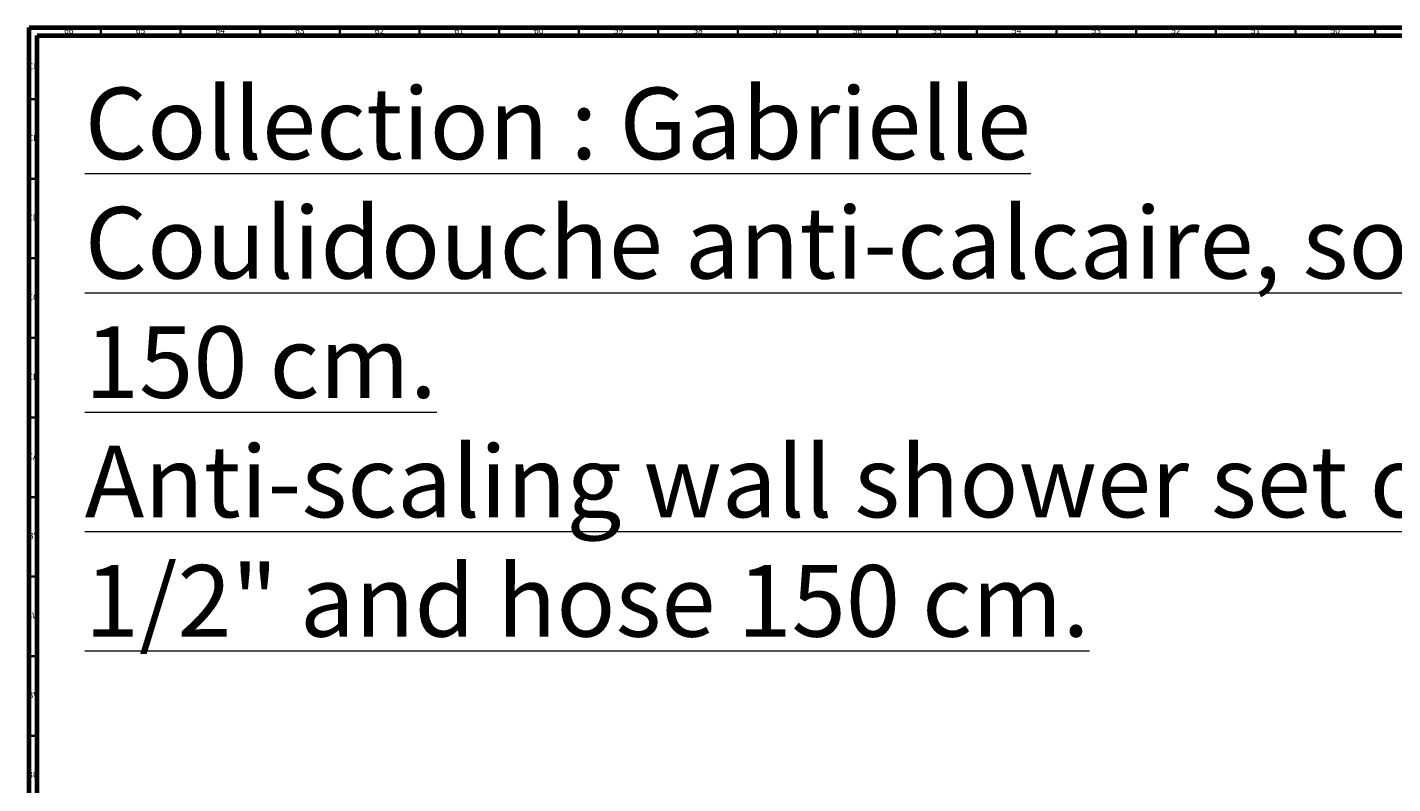
# Model space of a CAD drawing. Units: millimetres. Extents: x 3 to 3296, y 5 to 3295.
# Drawn here: x 4 to 861, y 2820 to 3295 of the extents above; entities that cross this region are included whole.
import ezdxf

# ---------------------------------------------------------------- set-up
doc = ezdxf.new("R2010")
doc.units = ezdxf.units.MM
doc.styles.add('SLDTEXTSTYLE0', font='TXT', dxfattribs={"width": 0.75})

msp = doc.modelspace()

# ---------------------------------------------------------------- linework, layer by layer
at = {"color": 5, "linetype": 'Continuous', "lineweight": 70}
for p, q in [((5, 5), (5, 3295)), ((5, 3295), (3295, 3295)), ((10, 10), (10, 3290)), ((10, 3290), (3290, 3290))]:
    msp.add_line(p, q, dxfattribs=at)
at = {"color": 5, "linetype": 'Continuous', "lineweight": 35}
for p, q in [((50, 3290), (50, 3295)), ((100, 3290), (100, 3295)), ((150, 3290), (150, 3295)), ((200, 3290), (200, 3295)), ((250, 3290), (250, 3295)), ((300, 3290), (300, 3295)), ((350, 3290), (350, 3295)), ((400, 3290), (400, 3295)), ((450, 3290), (450, 3295)), ((500, 3290), (500, 3295)), ((550, 3290), (550, 3295)), ((600, 3290), (600, 3295)), ((650, 3290), (650, 3295)), ((700, 3290), (700, 3295)), ((750, 3290), (750, 3295)), ((800, 3290), (800, 3295)), ((850, 3290), (850, 3295)), ((10, 3250), (5, 3250)), ((10, 3200), (5, 3200)), ((10, 3150), (5, 3150)), ((10, 3100), (5, 3100)), ((10, 3050), (5, 3050)), ((10, 3000), (5, 3000)), ((10, 2950), (5, 2950)), ((10, 2900), (5, 2900)), ((10, 2850), (5, 2850))]:
    msp.add_line(p, q, dxfattribs=at)

# ---------------------------------------------------------------- texts
at = {"color": 7, "linetype": 'Continuous', "lineweight": 0, "style": 'SLDTEXTSTYLE0'}
for s, insert, char_height, attachment_point in [('66', (29.92, 3295.06), 3.969, 2), ('65', (74.92, 3295.06), 3.969, 2), ('64', (124.92, 3295.06), 3.969, 2), ('63', (174.92, 3295.06), 3.969, 2), ('62', (224.92, 3295.06), 3.969, 2), ('61', (274.92, 3295.06), 3.969, 2), ('60', (324.92, 3295.06), 3.969, 2), ('59', (374.92, 3295.06), 3.969, 2), ('58', (424.92, 3295.06), 3.969, 2), ('57', (474.92, 3295.06), 3.969, 2), ('56', (524.92, 3295.06), 3.969, 2), ('55', (574.92, 3295.06), 3.969, 2), ('54', (624.92, 3295.06), 3.969, 2), ('53', (674.92, 3295.06), 3.969, 2), ('52', (724.92, 3295.06), 3.969, 2), ('51', (774.92, 3295.06), 3.969, 2), ('50', (824.92, 3295.06), 3.969, 2), ('CF', (7.42, 3272.56), 3.969, 2), ('\\LCollection : Gabrielle^JCoulidouche anti-calcaire, sortie coudée 1/2" et flexible 150 cm.^JAnti-scaling wall shower set on sliding bar, with elbow 1/2" and hose 150 cm.', (39.95, 3257.22), 44.97917, 1), ('CE', (7.47, 3227.56), 3.969, 2), ('CD', (7.41, 3177.56), 3.969, 2), ('CC', (7.42, 3127.56), 3.969, 2), ('CB', (7.43, 3077.56), 3.969, 2), ('CA', (7.3, 3027.56), 3.969, 2), ('BY', (7.46, 2977.56), 3.969, 2), ('BW', (7.47, 2927.56), 3.969, 2), ('BV', (7.41, 2877.56), 3.969, 2), ('BU', (7.48, 2827.56), 3.969, 2)]:
    msp.add_mtext(s, dxfattribs=dict(at, insert=insert, char_height=char_height, attachment_point=attachment_point))

doc.saveas('drawing.dxf')
